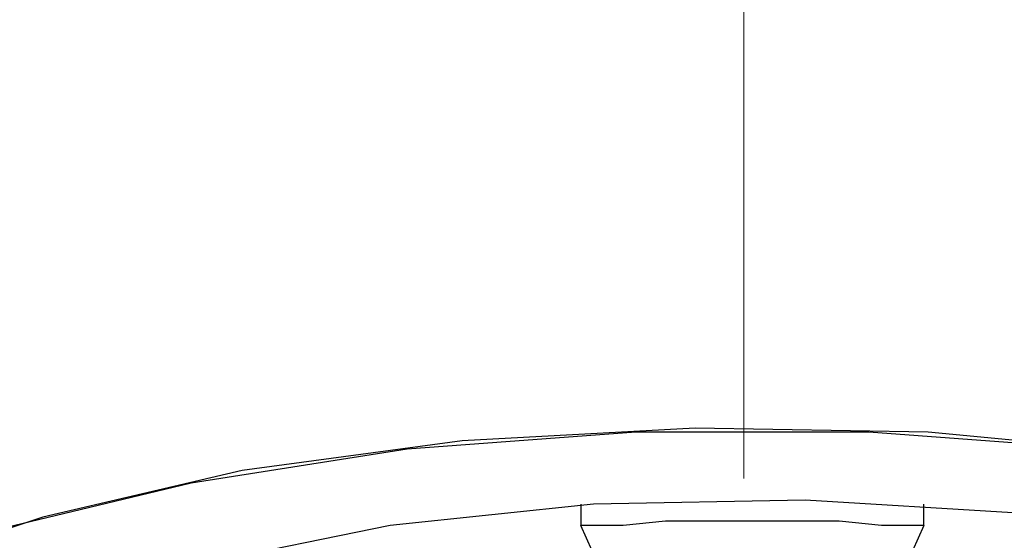
# Model space of a CAD drawing. Units: millimetres. Extents: x 0 to 250, y -250 to 0.
# Drawn here: x 82 to 84, y -99 to -98 of the extents above; entities that cross this region are included whole.
import ezdxf

# ---------------------------------------------------------------- set-up
doc = ezdxf.new("R2010")
doc.units = ezdxf.units.MM
doc.header["$MEASUREMENT"] = 0
doc.linetypes.add('AI-Linetype-22', pattern=[7.412902, 4.633064, -1.158266, 0.463306, -1.158266])
doc.layers.add('Layer 1', color=7, linetype='Continuous')

# ---------------------------------------------------------------- blocks, each defined once
blk = doc.blocks.new('block 3')
at = {"layer": 'Layer 1', "color": 7, "linetype": 'AI-Linetype-22', "lineweight": 15}
blk.add_lwpolyline([(83.5763, -64.508), (83.5763, -196.7569)], dxfattribs=at)
at = {"layer": 'Layer 1', "color": 7, "lineweight": 25}
for points in [[(83.2931, -98.6716), (82.6932, -98.716)], [(83.2931, -98.6716), (82.6932, -98.716)], [(83.4486, -98.6605), (82.8376, -98.6938)], [(83.4486, -98.6605), (82.8376, -98.6938)], [(83.904, -98.6716), (83.2931, -98.6716)], [(83.904, -98.6716), (83.2931, -98.6716)], [(84.0595, -98.6716), (83.4486, -98.6605)], [(84.0595, -98.6716), (83.4486, -98.6605)], [(84.5038, -98.716), (83.904, -98.6716)], [(84.5038, -98.716), (83.904, -98.6716)], [(84.6482, -98.7271), (84.0595, -98.6716)], [(84.6482, -98.7271), (84.0595, -98.6716)], [(82.8376, -98.6938), (82.26, -98.7716)], [(82.8376, -98.6938), (82.26, -98.7716)], [(82.6932, -98.716), (82.1267, -98.8049)], [(82.6932, -98.716), (82.1267, -98.8049)], [(82.26, -98.7716), (81.738, -98.8938)], [(82.26, -98.7716), (81.738, -98.8938)], [(82.1267, -98.8049), (81.6158, -98.9271)], [(82.1267, -98.8049), (81.6158, -98.9271)], [(83.7374, -98.8493), (83.182, -98.8604)], [(83.7374, -98.8493), (83.182, -98.8604)], [(84.2816, -98.8826), (83.7374, -98.8493)], [(84.2816, -98.8826), (83.7374, -98.8493)], [(83.182, -98.8604), (82.6488, -98.916)], [(83.182, -98.8604), (82.6488, -98.916)], [(83.1487, -98.8604), (83.1487, -98.8826)], [(83.1487, -98.8604), (83.1487, -98.8826)], [(83.1487, -98.8827), (83.1487, -98.9049), (83.1487, -98.916)], [(83.1487, -98.8827), (83.1487, -98.9049), (83.1487, -98.916)], [(84.0484, -98.8826), (84.0484, -98.8604)], [(84.0484, -98.8826), (84.0484, -98.8604)], [(84.0484, -98.916), (84.0484, -98.8938), (84.0484, -98.8827)], [(84.0484, -98.916), (84.0484, -98.8938), (84.0484, -98.8827)], [(81.738, -98.8938), (81.2714, -99.0493)], [(81.738, -98.8938), (81.2714, -99.0493)], [(84.0484, -98.916), (83.9373, -98.916), (83.8262, -98.9049), (83.7152, -98.9049), (83.593, -98.9049), (83.4819, -98.9049), (83.3708, -98.9049), (83.2597, -98.916), (83.1487, -98.916)], [(84.0484, -98.916), (83.9373, -98.916), (83.8262, -98.9049), (83.7152, -98.9049), (83.593, -98.9049), (83.4819, -98.9049), (83.3708, -98.9049), (83.2597, -98.916), (83.1487, -98.916)], [(82.6488, -98.916), (82.1601, -99.0159)], [(82.6488, -98.916), (82.1601, -99.0159)], [(83.1931, -99.0159), (83.1487, -98.916)], [(83.1931, -99.0159), (83.1487, -98.916)], [(84.0484, -98.916), (84.0039, -99.0159)], [(84.0484, -98.916), (84.0039, -99.0159)]]:
    blk.add_lwpolyline(points, dxfattribs=at)

msp = doc.modelspace()

# ---------------------------------------------------------------- block references
at = {"layer": 'Layer 1'}
msp.add_blockref('block 3', (0, 0), dxfattribs=at)

doc.saveas('drawing.dxf')
